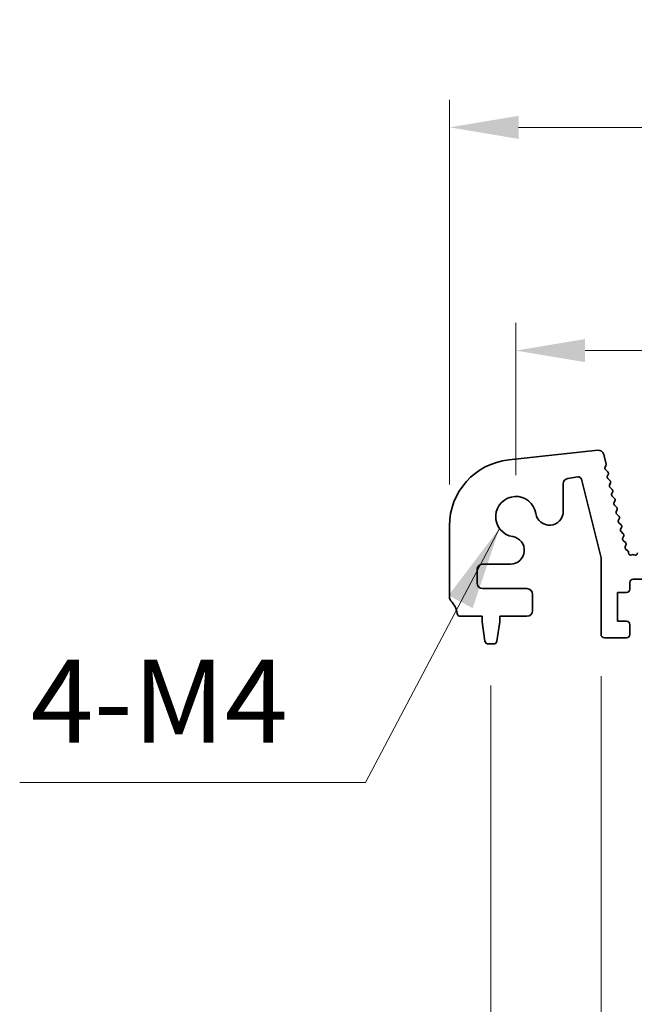
# Model space of a CAD drawing. Units: millimetres. Extents: x 0 to 6185, y 0 to 843.
# Drawn here: x 2656 to 2711, y 454 to 543 of the extents above; entities that cross this region are included whole.
import ezdxf

# ---------------------------------------------------------------- set-up
doc = ezdxf.new("R2010")
doc.units = ezdxf.units.MM
for name, color, linetype, lineweight in [('Dimension (ISO)', 7, 'Continuous', 18), ('Symbol (ISO)', 7, 'Continuous', 18), ('Visible (ISO)', 7, 'Continuous', 35)]:
    doc.layers.add(name, color=color, linetype=linetype, lineweight=lineweight)
doc.styles.add('Note Text (TK)', font='MS PGothic.ttf')
doc.dimstyles.new('Default - Method 1b (TK)', dxfattribs={"dimscale": 2.5, "dimtxt": 2.5, "dimasz": 2.5, "dimexe": 1, "dimexo": 1.5, "dimgap": 1, "dimtad": 1, "dimtoh": 1, "dimrnd": 1e-08, "dimdsep": 46, "dimtxsty": 'Note Text (TK)', "dimcen": 0.09, "dimdle": 5, "dimclrd": 100, "dimclre": 100, "dimclrt": 7, "dimadec": 1, "dimazin": 1, "dimtfac": 1, "dimtmove": 0, "dimatfit": 3, "dimfxl": 1, "dimtolj": 1, "dimlwd": -1, "dimlwe": -1, "dimarcsym": 0})
doc.dimstyles.new('Default - Method 1b (TK)$7', dxfattribs={"dimscale": 3, "dimtxt": 2.5, "dimasz": 2.5, "dimexe": 1, "dimexo": 1.5, "dimgap": 1, "dimtad": 1, "dimtoh": 1, "dimrnd": 1e-08, "dimdsep": 46, "dimtxsty": 'Note Text (TK)', "dimcen": 0.09, "dimdle": 5, "dimclrd": 100, "dimclre": 100, "dimclrt": 7, "dimadec": 1, "dimazin": 1, "dimtfac": 1, "dimtmove": 0, "dimatfit": 3, "dimfxl": 1, "dimtolj": 1, "dimlwd": -1, "dimlwe": -1, "dimarcsym": 0})

# ---------------------------------------------------------------- blocks, each defined once
blk = doc.blocks.new('*D101')
at = {"layer": 'Defpoints', "color": 0}
for p in [(2873.5, 513.242), (2700.5, 498.242), (2873.5, 498.242)]:
    blk.add_point(p, dxfattribs=at)
at = {"layer": 'Dimension (ISO)', "color": 100}
for p, q in [((2700.5, 501.992), (2700.5, 515.742)), ((2873.5, 501.992), (2873.5, 515.742)), ((2706.75, 513.242), (2867.25, 513.242))]:
    blk.add_line(p, q, dxfattribs=at)
for points in [[(2706.75, 514.284), (2706.75, 512.201), (2700.5, 513.242)], [(2867.25, 514.284), (2867.25, 512.201), (2873.5, 513.242)]]:
    blk.add_solid(points, dxfattribs=at)
at = {"layer": 'Dimension (ISO)', "color": 7, "insert": (2780.892, 518.867), "char_height": 6.25, "attachment_point": 4, "style": 'Note Text (TK)'}
blk.add_mtext('\\A1;173', dxfattribs=at)
blk = doc.blocks.new('*D102')
at = {"layer": 'Defpoints', "color": 0}
for p in [(2879.5, 533.405), (2694.5, 497.405), (2879.5, 497.405)]:
    blk.add_point(p, dxfattribs=at)
at = {"layer": 'Dimension (ISO)', "color": 100}
for p, q in [((2694.5, 501.155), (2694.5, 535.905)), ((2879.5, 501.155), (2879.5, 535.905)), ((2700.75, 533.405), (2873.25, 533.405))]:
    blk.add_line(p, q, dxfattribs=at)
for points in [[(2700.75, 534.446), (2700.75, 532.363), (2694.5, 533.405)], [(2873.25, 534.446), (2873.25, 532.363), (2879.5, 533.405)]]:
    blk.add_solid(points, dxfattribs=at)
at = {"layer": 'Dimension (ISO)', "color": 7, "insert": (2780.892, 539.03), "char_height": 6.25, "attachment_point": 4, "style": 'Note Text (TK)'}
blk.add_mtext('\\A1;185', dxfattribs=at)
blk = doc.blocks.new('*D108')
at = {"layer": 'Defpoints', "color": 0}
for p in [(2708.2, 487.592), (2716.8, 487.592), (2708.2, 431.921)]:
    blk.add_point(p, dxfattribs=at)
at = {"layer": 'Dimension (ISO)', "color": 100}
for p, q in [((2708.2, 483.842), (2708.2, 429.421)), ((2716.8, 483.842), (2716.8, 429.421)), ((2701.95, 431.921), (2676.684, 431.921)), ((2716.8, 431.921), (2708.2, 431.921)), ((2723.05, 431.921), (2729.3, 431.921))]:
    blk.add_line(p, q, dxfattribs=at)
for points in [[(2701.95, 432.962), (2701.95, 430.879), (2708.2, 431.921)], [(2723.05, 432.962), (2723.05, 430.879), (2716.8, 431.921)]]:
    blk.add_solid(points, dxfattribs=at)
at = {"layer": 'Dimension (ISO)', "color": 7, "insert": (2679.184, 437.546), "char_height": 6.25, "attachment_point": 4, "style": 'Note Text (TK)'}
blk.add_mtext('\\A1;8.6', dxfattribs=at)
blk = doc.blocks.new('*D111')
at = {"layer": 'Defpoints', "color": 0}
for p in [(2698.25, 486.742), (2875.75, 486.742), (2875.75, 387.742)]:
    blk.add_point(p, dxfattribs=at)
at = {"layer": 'Dimension (ISO)', "color": 100}
for p, q in [((2698.25, 482.992), (2698.25, 385.242)), ((2875.75, 482.992), (2875.75, 385.242)), ((2704.5, 387.742), (2869.5, 387.742))]:
    blk.add_line(p, q, dxfattribs=at)
for points in [[(2704.5, 388.784), (2704.5, 386.701), (2698.25, 387.742)], [(2869.5, 388.784), (2869.5, 386.701), (2875.75, 387.742)]]:
    blk.add_solid(points, dxfattribs=at)
at = {"layer": 'Dimension (ISO)', "color": 7, "insert": (2777.696, 393.367), "char_height": 6.25, "attachment_point": 4, "style": 'Note Text (TK)'}
blk.add_mtext('\\A1;177.5', dxfattribs=at)

msp = doc.modelspace()

# ---------------------------------------------------------------- linework, layer by layer
at = {"layer": 'Visible (ISO)'}
for p, q in [((2707.9058, 504.239), (2699.8561, 503.3701)), ((2708.6599, 502.9995), (2708.4446, 503.8628)), ((2708.5729, 502.7241), (2708.643, 502.8583)), ((2708.8069, 502.2963), (2708.6104, 502.4885)), ((2705.209, 501.7016), (2706.0906, 501.8413)), ((2706.4286, 501.6177), (2708.2, 494.5308)), ((2708.7729, 501.9241), (2708.8443, 502.0606)), ((2709.0068, 501.4963), (2708.8103, 501.6884)), ((2704.7873, 498.7226), (2704.7873, 501.2078)), ((2708.9727, 501.1241), (2709.0442, 501.2606)), ((2709.2066, 500.6963), (2709.0101, 500.8884)), ((2709.1726, 500.3241), (2709.244, 500.4606)), ((2709.4065, 499.8963), (2709.21, 500.0884)), ((2709.3724, 499.5241), (2709.4438, 499.6606)), ((2709.6063, 499.0963), (2709.4098, 499.2884)), ((2709.5723, 498.7241), (2709.6437, 498.8606)), ((2709.8061, 498.2963), (2709.6097, 498.4884)), ((2709.7721, 497.9241), (2709.8435, 498.0606)), ((2694.5, 497.4048), (2694.5, 490.9773)), ((2710.006, 497.4963), (2709.8095, 497.6884)), ((2709.972, 497.1241), (2710.0434, 497.2606)), ((2710.2058, 496.6963), (2710.0094, 496.8884)), ((2710.1718, 496.3241), (2710.2432, 496.4606)), ((2710.4057, 495.8963), (2710.2092, 496.0884)), ((2710.3855, 495.5507), (2710.4431, 495.6606)), ((2708.2, 494.5308), (2708.2, 487.5924)), ((2710.5881, 495.1993), (2710.4507, 495.2923)), ((2710.6768, 494.9663), (2710.676, 495.0359)), ((2710.9869, 494.8002), (2710.9681, 494.7906)), ((2711.2058, 494.7827), (2711.1654, 494.8023)), ((2697.5, 493.9551), (2700.0197, 493.9551)), ((2697, 492.2424), (2697, 493.4551)), ((2710.8, 491.6924), (2710.8, 492.2924)), ((2711.1, 492.5924), (2713.9, 492.5924)), ((2701.5, 491.7424), (2697.5, 491.7424)), ((2702, 489.7424), (2702, 491.2424)), ((2709.7, 491.3924), (2710.5, 491.3924)), ((2709.7, 488.7924), (2709.7, 491.3924)), ((2695.4803, 489.2424), (2697.45, 489.2424)), ((2697.45, 489.2424), (2697.45, 488.7424)), ((2699.05, 489.2424), (2701.5, 489.2424)), ((2699.05, 488.7424), (2699.05, 489.2424)), ((2697.45, 488.7424), (2697.7117, 486.9979)), ((2698.7883, 486.9979), (2699.05, 488.7424)), ((2710.5, 488.7924), (2709.7, 488.7924)), ((2710.8, 487.5924), (2710.8, 488.4924)), ((2698.0084, 486.7424), (2698.4916, 486.7424)), ((2708.5, 487.2924), (2710.5, 487.2924))]:
    msp.add_line(p, q, dxfattribs=at)
for centre, radius, start, end in [((2700.5, 497.4048), 6, 96.160417, 180), ((2707.9595, 503.7419), 0.5, 14, 96.160417), ((2708.7502, 502.6315), 0.2, 152.42518, 225.647325), ((2708.4658, 502.9511), 0.2, 332.361997, 14), ((2705.2873, 501.2078), 0.5, 99, 180), ((2706.1376, 501.545), 0.3, 14.033639, 99), ((2708.9501, 501.8314), 0.2, 152.379654, 225.647325), ((2708.6671, 502.1533), 0.2, 332.379654, 45.647325), ((2709.15, 501.0314), 0.2, 152.379654, 225.647325), ((2708.8669, 501.3533), 0.2, 332.379654, 45.647325), ((2709.0668, 500.5533), 0.2, 332.379654, 45.647325), ((2700.5, 498.2424), 1.825, 8.985414, 261.014586), ((2709.3498, 500.2314), 0.2, 152.379654, 225.647325), ((2709.2666, 499.7533), 0.2, 332.379654, 45.647325), ((2709.5496, 499.4314), 0.2, 152.379654, 225.647325), ((2709.4665, 498.9533), 0.2, 332.379654, 45.647325), ((2703.5373, 498.7226), 1.25, 188.985414, 0), ((2709.7495, 498.6314), 0.2, 152.379654, 225.647325), ((2709.6663, 498.1533), 0.2, 332.379654, 45.647325), ((2709.9493, 497.8314), 0.2, 152.379654, 225.647325), ((2709.8662, 497.3533), 0.2, 332.379654, 45.647325), ((2700.0197, 495.2051), 1.25, 270, 81.014586), ((2710.1492, 497.0314), 0.2, 152.379654, 225.647325), ((2710.349, 496.2314), 0.2, 152.379654, 225.647325), ((2710.066, 496.5533), 0.2, 332.379654, 45.647325), ((2710.5628, 495.4579), 0.2, 152.379654, 235.920534), ((2710.2659, 495.7533), 0.2, 332.379654, 45.647325), ((2710.476, 495.0337), 0.2, 0.63102, 55.920534), ((2710.8767, 494.9685), 0.2, 180.63102, 297.189575), ((2711.0782, 494.6223), 0.2, 64.163379, 117.189575), ((2711.293, 494.9627), 0.2, 244.163379, 0.011418), ((2697.5, 493.4551), 0.5, 90, 180), ((2697.5, 492.2424), 0.5, 180, 270), ((2711.1, 492.2924), 0.3, 90, 180), ((2695, 490.9773), 0.5, 180, 223.94552), ((2701.5, 491.2424), 0.5, 0, 90), ((2710.5, 491.6924), 0.3, 270, 0), ((2693.2, 489.2424), 2, 7.494717, 43.94552), ((2695.4803, 489.5424), 0.3, 187.494717, 270), ((2701.5, 489.7424), 0.5, 270, 0), ((2710.5, 488.4924), 0.3, 0, 90), ((2708.5, 487.5924), 0.3, 180, 270), ((2710.5, 487.5924), 0.3, 270, 0), ((2698.0084, 487.0424), 0.3, 188.530766, 270), ((2698.4916, 487.0424), 0.3, 270, 351.469234)]:
    msp.add_arc(centre, radius, start, end, dxfattribs=at)

# ---------------------------------------------------------------- texts
at = {"layer": 'Symbol (ISO)', "color": 7, "insert": (2656.6677, 475.4861), "char_height": 7.5, "width": 25.175439, "attachment_point": 7, "line_spacing_factor": 1.5, "style": 'Note Text (TK)'}
msp.add_mtext('{4-M4}', dxfattribs=at)

# ---------------------------------------------------------------- dimensions: what is measured, and where the dimension line sits
at = {"layer": 'Dimension (ISO)', "color": 100}
dim = msp.add_linear_dim(base=(2879.5, 533.4048), p1=(2694.5, 497.4048), p2=(2879.5, 497.4048), dimstyle='Default - Method 1b (TK)', override={"dimtoh": 0, "dimdec": 2, "dimtp": 0, "dimtm": 0, "dimtdec": 2, "dimtofl": 0, "dimatfit": 1}, dxfattribs=at)
dim.commit()
dim.dimension.update_dxf_attribs({"geometry": '*D102', "text_midpoint": (2787, 533.4048), "dimtype": 160})
for base, p1, p2, override, picture, middle in [((2873.5, 513.2424), (2700.5, 498.2424), (2873.5, 498.2424), {"dimtoh": 0, "dimdec": 2, "dimtp": 0, "dimtm": 0, "dimtdec": 2, "dimtofl": 0, "dimatfit": 1}, '*D101', (2787, 513.2424)), ((2708.2, 431.9207), (2716.8, 487.5924), (2708.2, 487.5924), {"dimtoh": 0, "dimdec": 2, "dimtp": 0, "dimtm": 0, "dimtdec": 2, "dimtofl": 1, "dimatfit": 1}, '*D108', (2684.1915, 431.9207)), ((2875.75, 387.7424), (2698.25, 486.7424), (2875.75, 486.7424), {"dimtoh": 0, "dimdec": 2, "dimtp": 0, "dimtm": 0, "dimtdec": 2, "dimtofl": 0, "dimatfit": 1}, '*D111', (2787, 387.7424))]:
    dim = msp.add_linear_dim(base=base, p1=p1, p2=p2, angle=180, dimstyle='Default - Method 1b (TK)', override=override, dxfattribs=at)
    dim.commit()
    dim.dimension.update_dxf_attribs({"geometry": picture, "text_midpoint": middle, "dimtype": 160})

# ---------------------------------------------------------------- leaders
at = {"layer": 'Symbol (ISO)', "color": 100, "annotation_type": 0, "has_hookline": 1, "hookline_direction": 1, "text_width": 23.7358}
msp.add_leader([(2699.0112, 497.1869), (2686.8991, 474.2361), (2679.3991, 474.2361)], dimstyle='Default - Method 1b (TK)$7', override={"dimgap": 0, "dimtad": 1}, dxfattribs=at)

doc.saveas('drawing.dxf')
